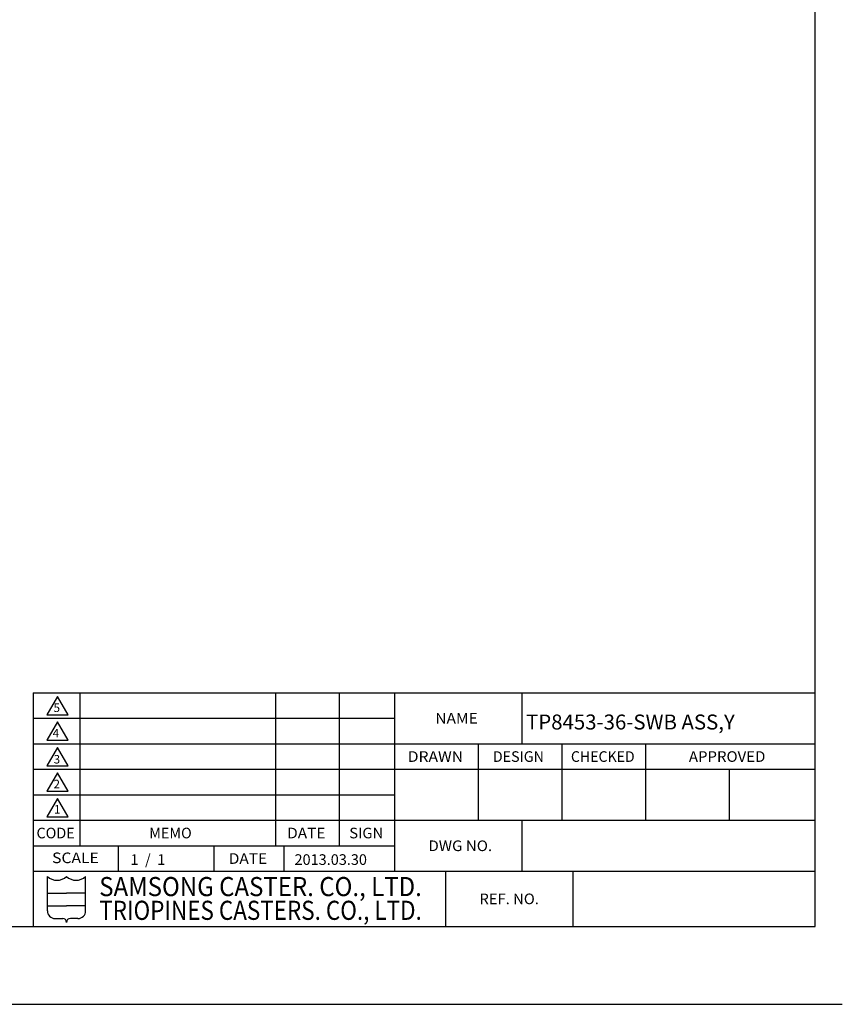
# Model space of a CAD drawing. Extents: x 11208 to 11784, y 2328 to 2749.
# Drawn here: x 11591 to 11784, y 2328 to 2559 of the extents above; entities that cross this region are included whole.
import ezdxf
from ezdxf.enums import TextEntityAlignment as Align

# ---------------------------------------------------------------- set-up
doc = ezdxf.new("R2010")
doc.units = 0
doc.layers.get('0').update_dxf_attribs({"linetype": 'CONTINUOUS'})
doc.layers.add('1', color=4, linetype='CONTINUOUS')
doc.layers.add('3', color=3, linetype='CONTINUOUS')
doc.styles.add('HBRGD', font='ROMAND', dxfattribs={"height": 2.5, "bigfont": 'HBRGD'})
doc.styles.add('HBRMJ', font='romand', dxfattribs={"height": 2.5, "bigfont": 'hbrmj'})
doc.styles.add('ROMANS', font='romans.shx', dxfattribs={"height": 2.5})

msp = doc.modelspace()

# ---------------------------------------------------------------- linework, layer by layer
at = {"color": 1}
msp.add_line((11207.517, 2327.555), (11784.235, 2327.555), dxfattribs=at)
at = {"layer": '1', "color": 7}
for p, q in [((11593.851, 2400.868), (11777.851, 2400.868)), ((11593.851, 2400.868), (11593.851, 2345.868)), ((11604.851, 2400.868), (11604.851, 2364.868)), ((11650.851, 2400.868), (11650.851, 2364.868)), ((11665.851, 2400.868), (11665.851, 2364.868)), ((11678.851, 2400.868), (11678.851, 2358.868)), ((11708.851, 2400.868), (11708.851, 2388.868)), ((11593.851, 2394.868), (11678.851, 2394.868)), ((11593.851, 2388.868), (11777.851, 2388.868)), ((11698.551, 2388.868), (11698.551, 2370.868)), ((11718.251, 2388.868), (11718.251, 2370.868)), ((11737.951, 2388.868), (11737.951, 2370.868)), ((11593.851, 2382.868), (11777.851, 2382.868)), ((11757.651, 2382.868), (11757.651, 2370.868)), ((11593.851, 2376.868), (11678.851, 2376.868)), ((11593.851, 2370.868), (11678.851, 2370.868)), ((11678.851, 2370.868), (11777.851, 2370.868)), ((11708.851, 2370.868), (11708.851, 2358.868)), ((11593.851, 2364.868), (11678.851, 2364.868)), ((11613.852, 2364.868), (11613.852, 2358.868)), ((11636.351, 2364.868), (11636.351, 2358.868)), ((11652.851, 2364.868), (11652.851, 2358.868)), ((11593.851, 2358.868), (11777.851, 2358.868)), ((11690.851, 2358.868), (11690.851, 2345.868)), ((11720.851, 2358.868), (11720.851, 2345.868))]:
    msp.add_line(p, q, dxfattribs=at)
at = {"layer": '3', "color": 3, "linetype": 'Continuous'}
msp.add_line((11777.851, 2345.868), (11777.851, 2728.868), dxfattribs=at)
at = {"layer": '3', "color": 4}
for p, q in [((11599.564, 2400.033), (11597.064, 2395.703)), ((11602.064, 2395.703), (11599.564, 2400.033)), ((11597.064, 2395.703), (11602.064, 2395.703)), ((11599.564, 2394.033), (11597.064, 2389.703)), ((11602.064, 2389.703), (11599.564, 2394.033)), ((11597.064, 2389.703), (11602.064, 2389.703)), ((11599.564, 2388.033), (11597.064, 2383.703)), ((11602.064, 2383.703), (11599.564, 2388.033)), ((11597.064, 2383.703), (11602.064, 2383.703)), ((11599.564, 2382.033), (11597.064, 2377.703)), ((11602.064, 2377.703), (11599.564, 2382.033)), ((11597.064, 2377.703), (11602.064, 2377.703)), ((11599.564, 2376.033), (11597.064, 2371.703)), ((11602.064, 2371.703), (11599.564, 2376.033)), ((11597.064, 2371.703), (11602.064, 2371.703))]:
    msp.add_line(p, q, dxfattribs=at)
at = {"layer": '3', "color": 3}
for p, q in [((11597.207, 2349.548), (11597.207, 2357.648)), ((11606.207, 2349.548), (11606.207, 2357.648)), ((11597.207, 2353.748), (11601.707, 2353.748)), ((11606.207, 2353.748), (11601.707, 2353.748)), ((11597.207, 2350.749), (11601.707, 2350.749)), ((11606.207, 2350.749), (11601.707, 2350.749)), ((11599.007, 2347.748), (11600.807, 2347.748)), ((11604.407, 2347.748), (11602.607, 2347.748))]:
    msp.add_line(p, q, dxfattribs=at)
at = {"layer": '3'}
msp.add_line((11225.851, 2345.868), (11777.851, 2345.868), dxfattribs=at)
at = {"layer": '3', "color": 3}
for centre, radius, start, end in [((11599.457, 2360.011), 3.262, 226.39718, 313.60282), ((11603.957, 2360.011), 3.262, 226.39718, 313.60282), ((11599.007, 2349.548), 1.8, 180, 270), ((11600.807, 2346.848), 0.9, 0, 90), ((11602.607, 2346.848), 0.9, 90, 180), ((11604.407, 2349.548), 1.8, 270, 0)]:
    msp.add_arc(centre, radius, start, end, dxfattribs=at)

# ---------------------------------------------------------------- texts
at = {"color": 0, "style": 'HBRMJ'}
msp.add_text('TP8453-36-SWB ASS,Y', height=3.52287, dxfattribs=at).set_placement((11709.822, 2392.238))
at = {"style": 'HBRMJ'}
msp.add_text('1  /  1', height=2.5, dxfattribs=at).set_placement((11616.757, 2360.377))
at = {"insert": (11655.351, 2362.871), "char_height": 2.5, "width": 26, "attachment_point": 1, "style": 'ROMANS'}
msp.add_mtext('2013.03.30', dxfattribs=at)
at = {"layer": '1', "color": 4, "style": 'HBRGD'}
for s, p in [('5', (11598.649, 2396.358)), ('4', (11598.444, 2390.358)), ('3', (11598.694, 2384.232)), ('2', (11598.653, 2378.399)), ('1', (11598.764, 2372.455))]:
    msp.add_text(s, height=2, dxfattribs=at).set_placement(p)
for s, width, p, p2 in [('NAME', 1.02439, (11688.466, 2393.618), (11698.466, 2393.618)), ('DRAWN', 1.04, (11682.005, 2384.618), (11695.005, 2384.618)), ('DESIGN', 0.933333, (11702.023, 2384.618), (11714.023, 2384.618)), ('CHECKED', 0.893617, (11720.383, 2384.618), (11735.383, 2384.618)), ('APPROVED', 0.950943, (11748.138, 2384.618), (11766.138, 2384.618)), ('CODE', 0.945, (11594.642, 2366.618), (11603.642, 2366.618)), ('MEMO', 0.976744, (11621.169, 2366.618), (11631.169, 2366.618)), ('DATE', 1.021622, (11653.62, 2366.618), (11662.62, 2366.618)), ('SIGN', 0.988235, (11668.224, 2366.618), (11676.224, 2366.618)), ('DWG NO.', 0.9, (11686.851, 2363.618), (11701.851, 2363.618)), ('SCALE', 0.982979, (11598.306, 2360.781), (11609.306, 2360.781)), ('DATE', 1.021622, (11639.892, 2360.618), (11648.892, 2360.618)), ('REF. NO.', 0.84, (11698.851, 2351.118), (11712.851, 2351.118))]:
    msp.add_text(s, height=2.5, dxfattribs=dict(at, width=width)).set_placement(p, p2, align=Align.FIT)
at = {"layer": '1', "color": 3, "style": 'HBRGD'}
for s, width, p, p2 in [('SAMSONG CASTER. CO., LTD.', 0.758458, (11609.4, 2353.016), (11685.3, 2353.016)), ('TRIOPINES CASTERS. CO., LTD.', 0.714113, (11609.4, 2347.428), (11685.3, 2347.428))]:
    msp.add_text(s, height=4.5, dxfattribs=dict(at, width=width)).set_placement(p, p2, align=Align.FIT)

doc.saveas('drawing.dxf')
